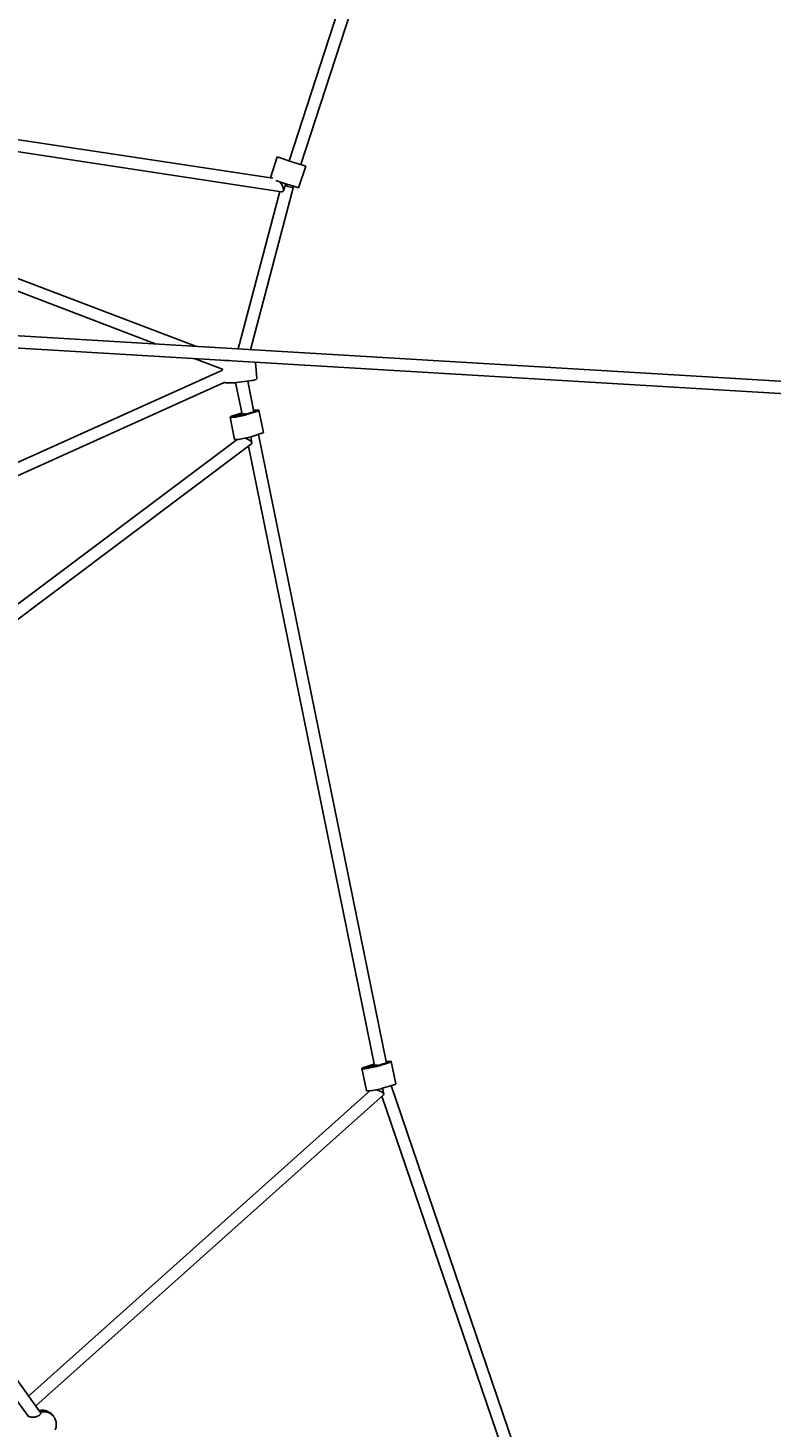
# Model space of a CAD drawing. Units: millimetres. Extents: x -8638 to 9009, y -7470 to 7689.
# Drawn here: x 2128 to 3109, y -2245 to -397 of the extents above; entities that cross this region are included whole.
import ezdxf

# ---------------------------------------------------------------- set-up
doc = ezdxf.new("R2010")
doc.units = ezdxf.units.MM
doc.header["$PDSIZE"] = -1
doc.linetypes.add('CENTERX2', pattern=[20.32, 12.7, -2.54, 2.54, -2.54])
doc.dimstyles.new('ISO-25', dxfattribs={"dimtxt": 2.5, "dimasz": 2.5, "dimexe": 1.25, "dimexo": 0.625, "dimtad": 1, "dimtxsty": 'Standard', "dimcen": 2.5, "dimadec": 0, "dimazin": 0, "dimtfac": 1, "dimtmove": 0, "dimatfit": 3, "dimfxl": 1, "dimarcsym": 0})

# ---------------------------------------------------------------- blocks, each defined once
blk = doc.blocks.new('*D2')
at = {"color": 0, "lineweight": -2, "transparency": 16777216}
for p, q in [((-5019.4, 2090.7), (-5019.4, -7470.5)), ((5436.2, 2090.7), (5436.2, -7470.5)), ((-5016.1, -7469.5), (5432.9, -7469.5))]:
    blk.add_line(p, q, dxfattribs=at)
at = {"color": 0, "transparency": 16777216}
for points in [[(-5016.1, -7468.9), (-5016.1, -7470), (-5019.4, -7469.5)], [(5432.9, -7468.9), (5432.9, -7470), (5436.2, -7469.5)]]:
    blk.add_solid(points, dxfattribs=at)
at = {"layer": 'Defpoints', "color": 0, "transparency": 16777216}
for p in [(-5019.4, 2090.7), (5436.2, 2090.7), (5436.2, -7469.5)]:
    blk.add_point(p, dxfattribs=at)
at = {"color": 0, "transparency": 16777216, "insert": (208.4, -7440.4), "char_height": 5, "attachment_point": 5}
blk.add_mtext('{\\H11x;10456}', dxfattribs=at)
blk = doc.blocks.new('*D3')
at = {"color": 0, "lineweight": -2, "transparency": 16777216}
for p, q in [((208.4, 5888.9), (8929.2, 5888.9)), ((8928.2, 5885.6), (8928.2, 946)), ((8928.2, -4051.6), (8928.2, 888)), ((-3022.6, -4054.9), (8929.2, -4054.9))]:
    blk.add_line(p, q, dxfattribs=at)
at = {"color": 0, "transparency": 16777216}
for points in [[(8927.7, 5885.6), (8928.8, 5885.6), (8928.2, 5888.9)], [(8927.7, -4051.6), (8928.8, -4051.6), (8928.2, -4054.9)]]:
    blk.add_solid(points, dxfattribs=at)
at = {"layer": 'Defpoints', "color": 0, "transparency": 16777216}
for p in [(208.4, 5888.9), (8928.2, 5888.9), (-3022.6, -4054.9)]:
    blk.add_point(p, dxfattribs=at)
at = {"color": 0, "transparency": 16777216, "insert": (8928.2, 917), "char_height": 5, "attachment_point": 5}
blk.add_mtext('{\\H11x;9944}', dxfattribs=at)

msp = doc.modelspace()

# ---------------------------------------------------------------- linework, layer by layer
at = {"color": 7, "linetype": 'Continuous', "lineweight": 25}
for p, q in [((2607.6, -158.7), (2473.1, -572.5)), ((2488.3, -577.5), (2622.8, -163.6)), ((2451.5, -595.5), (1932.6, -516.7)), ((1935.2, -533.3), (2463, -613.5)), ((2457.2, -567.4), (2448.2, -595)), ((2457.2, -567.4), (2479.3, -574.5)), ((2479.3, -574.5), (2491.2, -578.4)), ((2485.5, -608.1), (2494.8, -579.6)), ((2491.2, -578.4), (2494.8, -579.6)), ((2421.9, -821.7), (2478.4, -608.1)), ((2455.4, -598.3), (2470, -603.1)), ((2465.3, -612.1), (2468.4, -602.5)), ((2470, -603.1), (2481.9, -606.9)), ((2478.4, -608.1), (2479.1, -606)), ((2481.9, -606.9), (2485.5, -608.1)), ((2460.5, -613.1), (2405.6, -820.7)), ((2350.9, -817.4), (1930.4, -657.4)), ((1931.6, -674.9), (2297.6, -814.3)), ((4212.4, -928.2), (1227, -750.6)), ((1226.1, -766.6), (4210.7, -944.1)), ((2384.8, -848.5), (1957.5, -1041.2)), ((2347.5, -833.3), (2384.8, -847.4)), ((2384.7, -847.4), (2384.8, -848.5)), ((2430.1, -859.9), (2428.4, -838.1)), ((1958.7, -1058.2), (2387.2, -865)), ((2402.3, -865.1), (2410.8, -906.7)), ((2420.5, -862.8), (2403.4, -864.9)), ((2426.5, -903.5), (2418.3, -863.1)), ((2409.8, -905.3), (2410.5, -905.1)), ((2429.8, -903.2), (2418.3, -906.9)), ((2439, -930.8), (2433.1, -901.6)), ((2395.1, -910.7), (2401, -940)), ((2398.3, -909.1), (2409.8, -905.3)), ((2400.5, -909.6), (2400.5, -910)), ((2416.2, -906.8), (2416.1, -906.4)), ((2404.5, -940.2), (1973.2, -1263.6)), ((2423.9, -944.7), (2422.3, -936.8)), ((2435.8, -932.4), (2424.3, -936.2)), ((2601.3, -1762.9), (2432.6, -933.5)), ((1984.5, -1275.1), (2423.4, -946)), ((2419.4, -949), (2585.6, -1766.1)), ((2569, -1770.2), (2575, -1799.4)), ((2584.9, -1764.6), (2572.7, -1768.4)), ((2574.4, -1769.1), (2574.5, -1769.5)), ((2585.3, -1764.5), (2584.9, -1764.6)), ((2590.2, -1766.3), (2590.1, -1765.9)), ((2591.8, -1766.6), (2604, -1762.7)), ((2613.7, -1790.2), (2607.7, -1761)), ((2579.5, -1799.6), (2129.2, -2202.4)), ((2138.7, -2215.4), (2597.6, -1804.9)), ((2595.5, -1806.7), (2915.4, -2745.4)), ((2597.8, -1804), (2596.3, -1796.3)), ((2597.7, -1795.8), (2610, -1792)), ((2930.4, -2739.8), (2607.6, -1792.7)), ((2143.2, -2221.7), (2111.2, -2177.6)), ((2101.9, -2192), (2128.9, -2229.2)), ((2145.3, -2221.1), (2143, -2221.3)), ((2145.4, -2224.6), (2143.2, -2221.7))]:
    msp.add_line(p, q, dxfattribs=at)
at = {"color": 7, "linetype": 'Continuous', "lineweight": 25, "flags": 128}
for points in [[(2403.4, -864.9), (2401.2, -865.2), (2399, -865.4), (2396.8, -865.5), (2394.6, -865.5), (2392.6, -865.5), (2390.8, -865.5), (2389.2, -865.3), (2387.9, -865.1), (2386.9, -864.9), (2386.9, -864.9)], [(2430.1, -859.9), (2430, -860.2), (2429.5, -860.6), (2428.8, -861), (2427.6, -861.4), (2426.2, -861.8), (2424.5, -862.2), (2422.6, -862.5), (2420.5, -862.8)], [(2426.2, -902.4), (2426.6, -902.3), (2427.5, -902.3), (2428.1, -902.4), (2428.4, -902.5), (2428.3, -902.7), (2427.9, -903), (2427.2, -903.3), (2426.1, -903.6), (2424.9, -904)], [(2426.1, -901.7), (2427.6, -901.5), (2429.3, -901.4), (2430.7, -901.3), (2431.8, -901.2), (2432.5, -901.3), (2433, -901.5), (2433, -901.7), (2432.8, -902), (2432.1, -902.3), (2431.1, -902.7), (2429.8, -903.2)], [(2418.3, -906.9), (2416.8, -907.4), (2415, -907.9), (2413, -908.4), (2410.9, -908.9), (2408.7, -909.4), (2406.6, -909.8), (2404.4, -910.2), (2402.4, -910.5), (2400.5, -910.7), (2398.9, -910.9), (2397.5, -911), (2396.4, -911), (2395.6, -911), (2395.2, -910.8), (2395.1, -910.6), (2395.4, -910.3), (2396, -910), (2397, -909.6), (2398.3, -909.1)], [(2415.9, -906.9), (2415, -907.3), (2413.8, -907.6), (2412.4, -908), (2410.8, -908.4), (2409.1, -908.8), (2407.4, -909.1), (2405.7, -909.4), (2404.1, -909.7), (2402.7, -909.9), (2401.5, -910), (2400.6, -910), (2400, -909.9), (2399.7, -909.8), (2399.8, -909.6), (2400.2, -909.3), (2401, -909), (2402, -908.7), (2403.3, -908.3)], [(2400.5, -909.6), (2400.7, -909.8), (2401.3, -909.8), (2402.2, -909.8), (2403.4, -909.7), (2404.8, -909.5), (2406.4, -909.2), (2408.1, -908.9), (2409.7, -908.6), (2411.4, -908.2), (2412.8, -907.8), (2414.1, -907.4), (2415.1, -907.1), (2415.8, -906.8), (2416.1, -906.5), (2416.1, -906.4), (2415.7, -906.3), (2414.9, -906.2), (2413.9, -906.3), (2412.6, -906.5), (2411.1, -906.7), (2409.4, -907), (2407.7, -907.3), (2406.1, -907.7), (2404.5, -908.1), (2403.1, -908.4), (2402, -908.8), (2401.1, -909.1), (2400.6, -909.4), (2400.5, -909.6)], [(2424.3, -936.2), (2422.7, -936.7), (2420.9, -937.2), (2419, -937.7), (2416.9, -938.1), (2414.7, -938.6), (2412.5, -939), (2410.4, -939.4), (2408.3, -939.7), (2406.5, -940), (2404.8, -940.2), (2403.4, -940.3), (2402.3, -940.3), (2401.5, -940.2), (2401.1, -940.1), (2401, -940)], [(2439, -930.8), (2439, -930.9), (2438.7, -931.2), (2438.1, -931.6), (2437.1, -932), (2435.8, -932.4)], [(2572.7, -1768.4), (2571.3, -1768.9), (2570.3, -1769.3), (2569.5, -1769.7), (2569.1, -1770), (2569, -1770.3), (2569.4, -1770.4), (2570, -1770.5), (2571, -1770.5), (2572.3, -1770.5), (2573.9, -1770.3), (2575.7, -1770.1), (2577.7, -1769.8), (2579.8, -1769.4), (2582, -1769), (2584.1, -1768.5), (2586.3, -1768.1), (2588.3, -1767.6), (2590.1, -1767.1), (2591.8, -1766.6)], [(2577.6, -1767.7), (2576.3, -1768), (2575.2, -1768.4), (2574.3, -1768.7), (2573.8, -1769), (2573.7, -1769.2), (2573.8, -1769.4), (2574.4, -1769.5), (2575.2, -1769.5), (2576.3, -1769.4), (2577.6, -1769.2), (2579.2, -1769), (2580.8, -1768.7), (2582.5, -1768.4), (2584.2, -1768), (2585.9, -1767.6), (2587.3, -1767.2), (2588.6, -1766.9), (2589.6, -1766.5)], [(2574.4, -1769.1), (2574.6, -1769.2), (2575.2, -1769.3), (2576.1, -1769.3), (2577.3, -1769.2), (2578.7, -1769), (2580.3, -1768.7), (2582, -1768.4), (2583.7, -1768.1), (2585.3, -1767.7), (2586.8, -1767.3), (2588.1, -1766.9), (2589.1, -1766.6), (2589.7, -1766.3), (2590.1, -1766), (2590, -1765.8), (2589.6, -1765.7), (2588.9, -1765.7), (2587.8, -1765.8), (2586.5, -1765.9), (2585, -1766.2), (2583.4, -1766.4), (2581.7, -1766.8), (2580, -1767.2), (2578.4, -1767.5), (2577, -1767.9), (2575.9, -1768.3), (2575.1, -1768.6), (2574.6, -1768.9), (2574.4, -1769.1)], [(2599.1, -1763.5), (2600.5, -1763.1), (2601.6, -1762.8), (2602.4, -1762.4), (2602.9, -1762.2), (2603.1, -1761.9), (2602.9, -1761.8), (2602.4, -1761.7), (2601.5, -1761.7), (2601, -1761.8)], [(2604, -1762.7), (2605.4, -1762.3), (2606.5, -1761.9), (2607.2, -1761.5), (2607.6, -1761.2), (2607.7, -1760.9), (2607.4, -1760.8), (2606.7, -1760.7), (2605.7, -1760.7), (2604.4, -1760.7), (2602.8, -1760.9), (2601, -1761.1), (2600.9, -1761.1)], [(2610, -1792), (2611.3, -1791.5), (2612.4, -1791.1), (2613.2, -1790.7), (2613.6, -1790.4), (2613.7, -1790.2)], [(2575, -1799.4), (2575, -1799.5), (2575.3, -1799.7), (2576, -1799.8), (2577, -1799.8), (2578.3, -1799.7), (2579.8, -1799.5), (2581.6, -1799.3), (2583.6, -1799), (2585.7, -1798.7), (2587.9, -1798.2), (2590.1, -1797.8), (2592.2, -1797.3), (2594.2, -1796.8), (2596.1, -1796.3), (2597.7, -1795.8)], [(2128.3, -2228.9), (2128.4, -2228.9), (2128.4, -2229)]]:
    msp.add_lwpolyline(points, dxfattribs=at)
at = {"color": 7, "linetype": 'CENTERX2', "lineweight": 18}
for radius in [5496.8, 4371.5]:
    msp.add_circle((208.4, 392.1), radius, dxfattribs=at)
at = {"color": 7, "linetype": 'Continuous', "lineweight": 25}
for centre, radius, start, end in [((2391.5, -794.4), 41.6, 262.4769, 272.7534), ((2447.2, -987.5), 86.4, 104.9777, 111.2126), ((2377.8, -814.2), 97.5, 285.1762, 289.7252), ((2546.6, -1651.2), 120.5, 284.895, 288.7798), ((2625.1, -1863), 102.8, 104.6335, 110.1836), ((2128, -2229.3), 0.5, 57.4696, 115.1638), ((2146.7, -2240), 19, 49.6223, 94.1092), ((2145.9, -2224), 0.5, 126, 189.0048), ((2145.9, -2224), 0.5, 97.9699, 126), ((2148.4, -2238), 16.3, 33.6408, 98.7518), ((2146.9, -2223.4), 0.0815, 15.7887, 82.4657), ((2149.5, -2239.3), 16.1, 23.771, 99.0324), ((2146.7, -2240), 19, 337.8908, 22.3777)]:
    msp.add_arc(centre, radius, start, end, dxfattribs=at)
for centre, major_axis, ratio, start_param, end_param in [((2459.2, -604.8), (-5.21, 8.44), 0.406678, 2.80929, 5.044565), ((2470.7, -605.8), (7.68, -2.26), 0.021914, 4.296226, 6.282574), ((2415.2, -942.1), (8.63, -3.28), 0.358784, 6.060025, 8.018602), ((2589.2, -1801.6), (8.63, -2.86), 0.296571, 6.114674, 8.15451)]:
    msp.add_ellipse(centre, major_axis=major_axis, ratio=ratio, start_param=start_param, end_param=end_param, dxfattribs=at)
for points, knots in [([(2134.9, -2230.2), (2134.6, -2230.2), (2133.7, -2230.2), (2132.3, -2230.1), (2130.8, -2229.9), (2129.6, -2229.5), (2128.8, -2229.2), (2128.4, -2228.9), (2128.4, -2228.9)], [0, 0, 0, 0, 0.107039, 0.328467, 0.544121, 0.729266, 0.924335, 1, 1, 1, 1]), ([(2145.3, -2224.1), (2145.4, -2224.2), (2145.4, -2224.4), (2145.3, -2225), (2145, -2225.9), (2144.3, -2226.8), (2143.4, -2227.7), (2142.2, -2228.5), (2140.9, -2229.1), (2139.3, -2229.6), (2137.6, -2230), (2136.1, -2230.2), (2135.2, -2230.2), (2134.9, -2230.2)], [0, 0, 0, 0, 0.029392, 0.12478, 0.226127, 0.326075, 0.424366, 0.523324, 0.622597, 0.725729, 0.831673, 0.942149, 1, 1, 1, 1]), ([(2143.2, -2221.6), (2143.4, -2221.6), (2144, -2221.6), (2144.4, -2221.8), (2144.8, -2222)], [0, 0, 0, 0, 0.214581, 1, 1, 1, 1]), ([(2146.9, -2223.3), (2146.8, -2223.3), (2146.5, -2223.4), (2146.1, -2223.4), (2145.8, -2223.5)], [0, 0, 0, 0, 0.239267, 1, 1, 1, 1])]:
    msp.add_open_spline(points, degree=3, knots=knots, dxfattribs=at)

# ---------------------------------------------------------------- dimensions: what is measured, and where the dimension line sits
dim = msp.add_linear_dim(base=(8928.2, 5888.9), p1=(-3022.6, -4054.9), p2=(208.4, 5888.9), angle=90, text='{\\H11x;<>}', dimstyle='ISO-25', override={"dimtxt": 5, "dimasz": 3.302, "dimexe": 1, "dimexo": 0, "dimgap": 1.524, "dimtih": 1, "dimtoh": 1, "dimdec": 0, "dimzin": 0, "dimadec": 2, "dimtzin": 0})
dim.commit()
dim.dimension.update_dxf_attribs({"geometry": '*D3', "text_midpoint": (8928.2, 917)})
dim = msp.add_linear_dim(base=(5436.2, -7469.5), p1=(-5019.4, 2090.7), p2=(5436.2, 2090.7), text='{\\H11x;<>}', dimstyle='ISO-25', override={"dimtxt": 5, "dimasz": 3.302, "dimexe": 1, "dimexo": 0, "dimgap": 1.524, "dimtih": 1, "dimtoh": 1, "dimdec": 0, "dimzin": 0, "dimadec": 2, "dimtzin": 0})
dim.commit()
dim.dimension.update_dxf_attribs({"geometry": '*D2', "text_midpoint": (208.4, -7440.4)})

doc.saveas('drawing.dxf')
